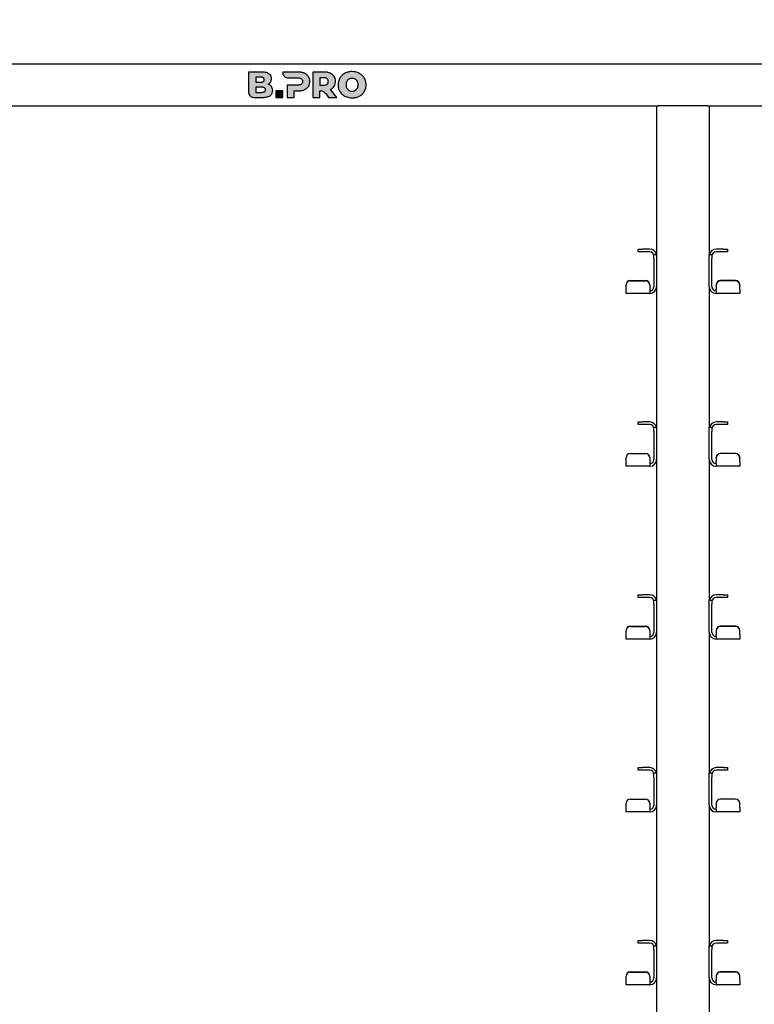
# Model space of a CAD drawing. Units: millimetres. Extents: x 0 to 210, y 0 to 297.
# Drawn here: x 75 to 93, y 236 to 259 of the extents above; entities that cross this region are included whole.
import ezdxf

# ---------------------------------------------------------------- set-up
doc = ezdxf.new("R2010")
doc.units = ezdxf.units.MM
doc.styles.add('SLDTEXTSTYLE0', font='TXT', dxfattribs={"width": 0.75})
doc.dimstyles.new('SLDDIMSTYLE3', dxfattribs={"dimtxt": 3.5, "dimasz": 3.302, "dimexe": 0, "dimexo": 0.0625, "dimgap": 0.875, "dimtad": 1, "dimdec": 0, "dimlfac": 20, "dimrnd": 1e-09, "dimzin": 12, "dimdsep": 46, "dimtxsty": 'SLDTEXTSTYLE0', "dimsah": 1, "dimcen": 0.09, "dimadec": 0, "dimazin": 3, "dimtfac": 1, "dimtdec": 0, "dimtofl": 0, "dimtmove": 0, "dimatfit": 3, "dimfxl": 0, "dimfrac": 2, "dimtolj": 1, "dimtzin": 12, "dimarcsym": 0})

# ---------------------------------------------------------------- blocks, each defined once
blk = doc.blocks.new('_D_4')
at = {"color": 7, "linetype": 'Continuous', "lineweight": 0}
for p, q in [((54.701, 259.041), (54.701, 267.059)), ((109.926, 259.041), (109.926, 267.059)), ((109.926, 266.059), (54.701, 266.059))]:
    blk.add_line(p, q, dxfattribs=at)
at = {"color": 7, "linetype": 'Continuous', "lineweight": 18}
for points in [[(54.701, 266.059), (58.003, 265.559), (58.003, 266.559)], [(109.926, 266.059), (106.624, 266.559), (106.624, 265.559)]]:
    blk.add_solid(points, dxfattribs=at)
at = {"color": 7, "linetype": 'Continuous', "lineweight": 18, "insert": (77.141, 270.571), "char_height": 3.5, "attachment_point": 1, "style": 'SLDTEXTSTYLE0'}
blk.add_mtext('1105', dxfattribs=at)

msp = doc.modelspace()

# ---------------------------------------------------------------- hatches: boundary and pattern name
at = {"linetype": 'Continuous'}
h = msp.add_hatch(color=7, dxfattribs=at)
edge = h.paths.add_edge_path(flags=0)
edge.add_spline(control_points=[(81.42684, 257.38188), (81.46495, 257.40796), (81.49027, 257.45284), (81.49027, 257.50542)], knot_values=[270.2, 270.2, 270.2, 270.2, 271.2, 271.2, 271.2, 271.2], weights=[1, 1, 1, 1], degree=3, periodic=0)
edge.add_spline(control_points=[(81.49027, 257.50542), (81.49027, 257.54144), (81.48055, 257.57215), (81.46113, 257.59757)], knot_values=[271.2, 271.2, 271.2, 271.2, 272.2, 272.2, 272.2, 272.2], weights=[1, 1, 1, 1], degree=3, periodic=0)
edge.add_spline(control_points=[(81.46113, 257.59757), (81.44169, 257.62299), (81.41485, 257.63989), (81.38056, 257.65188)], knot_values=[109.892, 109.892, 109.892, 109.892, 110.892, 110.892, 110.892, 110.892], weights=[1, 1, 1, 1], degree=3, periodic=0)
edge.add_spline(control_points=[(81.38056, 257.65188), (81.40628, 257.66502), (81.42613, 257.68471), (81.44013, 257.70729)], knot_values=[110.892, 110.892, 110.892, 110.892, 111.892, 111.892, 111.892, 111.892], weights=[1, 1, 1, 1], degree=3, periodic=0)
edge.add_spline(control_points=[(81.44013, 257.70729), (81.45412, 257.72986), (81.46113, 257.75542), (81.46113, 257.784)], knot_values=[111.892, 111.892, 111.892, 111.892, 112.892, 112.892, 112.892, 112.892], weights=[1, 1, 1, 1], degree=3, periodic=0)
edge.add_spline(control_points=[(81.46113, 257.784), (81.46113, 257.83201), (81.44112, 257.87198), (81.40112, 257.90027)], knot_values=[112.892, 112.892, 112.892, 112.892, 113.892, 113.892, 113.892, 113.892], weights=[1, 1, 1, 1], degree=3, periodic=0)
edge.add_spline(control_points=[(81.40112, 257.90027), (81.36112, 257.92856), (81.30284, 257.94085), (81.22627, 257.94085)], knot_values=[113.892, 113.892, 113.892, 113.892, 114.892, 114.892, 114.892, 114.892], weights=[1, 1, 1, 1], degree=3, periodic=0)
edge.add_line((81.22627, 257.94085), (80.9194, 257.94085))
edge.add_line((80.9194, 257.94085), (80.9194, 257.46021))
edge.add_spline(control_points=[(80.9194, 257.46021), (80.9194, 257.39759), (80.97157, 257.34085), (81.03875, 257.34085)], knot_values=[236.576, 236.576, 236.576, 236.576, 237.576, 237.576, 237.576, 237.576], weights=[1, 1, 1, 1], degree=3, periodic=0)
edge.add_line((81.03875, 257.34085), (81.24341, 257.34085))
edge.add_spline(control_points=[(81.24341, 257.34085), (81.32341, 257.34085), (81.38472, 257.35305), (81.42684, 257.38188)], knot_values=[269.2, 269.2, 269.2, 269.2, 270.2, 270.2, 270.2, 270.2], weights=[1, 1, 1, 1], degree=3, periodic=0)
edge = h.paths.add_edge_path(flags=0)
edge.add_spline(control_points=[(81.20398, 257.82131), (81.26112, 257.82131), (81.2897, 257.79914), (81.2897, 257.76086)], knot_values=[36.825, 36.825, 36.825, 36.825, 37.825, 37.825, 37.825, 37.825], weights=[1, 1, 1, 1], degree=3, periodic=0)
edge.add_spline(control_points=[(81.2897, 257.76086), (81.2897, 257.722), (81.26112, 257.69954), (81.20398, 257.69954)], knot_values=[37.825, 37.825, 37.825, 37.825, 38.825, 38.825, 38.825, 38.825], weights=[1, 1, 1, 1], degree=3, periodic=0)
edge.add_line((81.20398, 257.69954), (81.08742, 257.69954))
edge.add_line((81.08742, 257.69954), (81.08742, 257.82131))
edge.add_line((81.08742, 257.82131), (81.20398, 257.82131))
edge = h.paths.add_edge_path(flags=0)
edge.add_line((81.08725, 257.58257), (81.23288, 257.58257))
edge.add_spline(control_points=[(81.23288, 257.58257), (81.29002, 257.58257), (81.3186, 257.56039), (81.3186, 257.52211)], knot_values=[88.32, 88.32, 88.32, 88.32, 89.32, 89.32, 89.32, 89.32], weights=[1, 1, 1, 1], degree=3, periodic=0)
edge.add_spline(control_points=[(81.3186, 257.52211), (81.3186, 257.48325), (81.29002, 257.46081), (81.23288, 257.46081)], knot_values=[89.32, 89.32, 89.32, 89.32, 90.32, 90.32, 90.32, 90.32], weights=[1, 1, 1, 1], degree=3, periodic=0)
edge.add_line((81.23288, 257.46081), (81.08725, 257.46081))
edge.add_line((81.08725, 257.46081), (81.08725, 257.58257))
h = msp.add_hatch(color=7, dxfattribs=at)
edge = h.paths.add_edge_path(flags=0)
edge.add_spline(control_points=[(82.2452, 257.52473), (82.2852, 257.54273), (82.31605, 257.56828), (82.33778, 257.60143)], knot_values=[278.11001794, 278.11001794, 278.11001794, 278.11001794, 279.11001794, 279.11001794, 279.11001794, 279.11001794], weights=[1, 1, 1, 1], degree=3, periodic=0)
edge.add_spline(control_points=[(82.33778, 257.60143), (82.35948, 257.63457), (82.37035, 257.67372), (82.37035, 257.71887)], knot_values=[279.11001794, 279.11001794, 279.11001794, 279.11001794, 280.11001794, 280.11001794, 280.11001794, 280.11001794], weights=[1, 1, 1, 1], degree=3, periodic=0)
edge.add_spline(control_points=[(82.37035, 257.71887), (82.37035, 257.764), (82.35948, 257.80329), (82.33778, 257.83672)], knot_values=[280.11001794, 280.11001794, 280.11001794, 280.11001794, 281.11001794, 281.11001794, 281.11001794, 281.11001794], weights=[1, 1, 1, 1], degree=3, periodic=0)
edge.add_spline(control_points=[(82.33778, 257.83672), (82.31605, 257.87014), (82.2852, 257.89586), (82.2452, 257.91386)], knot_values=[20.157, 20.157, 20.157, 20.157, 21.157, 21.157, 21.157, 21.157], weights=[1, 1, 1, 1], degree=3, periodic=0)
edge.add_spline(control_points=[(82.2452, 257.91386), (82.2052, 257.93186), (82.15805, 257.94087), (82.10377, 257.94087)], knot_values=[21.157, 21.157, 21.157, 21.157, 22.157, 22.157, 22.157, 22.157], weights=[1, 1, 1, 1], degree=3, periodic=0)
edge.add_line((82.10377, 257.94087), (81.73016, 257.94086))
edge.add_line((81.73016, 257.94086), (81.73011, 257.92661))
edge.add_spline(control_points=[(81.73011, 257.92661), (81.73011, 257.86399), (81.78227, 257.80725), (81.84945, 257.80725)], knot_values=[82.08801454, 82.08801454, 82.08801454, 82.08801454, 83.08801454, 83.08801454, 83.08801454, 83.08801454], weights=[1, 1, 1, 1], degree=3, periodic=0)
edge.add_line((81.84945, 257.80725), (82.09349, 257.80715))
edge.add_spline(control_points=[(82.09349, 257.80715), (82.12834, 257.80715), (82.15462, 257.79943), (82.17236, 257.784)], knot_values=[120.79601794, 120.79601794, 120.79601794, 120.79601794, 121.79601794, 121.79601794, 121.79601794, 121.79601794], weights=[1, 1, 1, 1], degree=3, periodic=0)
edge.add_spline(control_points=[(82.17236, 257.784), (82.19006, 257.76858), (82.19891, 257.74685), (82.19891, 257.71887)], knot_values=[121.79601794, 121.79601794, 121.79601794, 121.79601794, 122.79601794, 122.79601794, 122.79601794, 122.79601794], weights=[1, 1, 1, 1], degree=3, periodic=0)
edge.add_spline(control_points=[(82.19891, 257.71887), (82.19891, 257.69086), (82.19006, 257.66928), (82.17236, 257.65415)], knot_values=[122.79601794, 122.79601794, 122.79601794, 122.79601794, 123.79601794, 123.79601794, 123.79601794, 123.79601794], weights=[1, 1, 1, 1], degree=3, periodic=0)
edge.add_spline(control_points=[(82.17236, 257.65415), (82.15462, 257.639), (82.12834, 257.63144), (82.09349, 257.63144)], knot_values=[123.79601794, 123.79601794, 123.79601794, 123.79601794, 124.79601794, 124.79601794, 124.79601794, 124.79601794], weights=[1, 1, 1, 1], degree=3, periodic=0)
edge.add_line((82.09349, 257.63144), (81.82948, 257.63144))
edge.add_line((81.82948, 257.63144), (81.82948, 257.34086))
edge.add_line((81.82948, 257.34086), (81.9992, 257.34086))
edge.add_line((81.9992, 257.34086), (81.9992, 257.49773))
edge.add_line((81.9992, 257.49773), (82.10377, 257.49773))
edge.add_spline(control_points=[(82.10377, 257.49773), (82.15805, 257.49773), (82.2052, 257.50672), (82.2452, 257.52473)], knot_values=[277.11001794, 277.11001794, 277.11001794, 277.11001794, 278.11001794, 278.11001794, 278.11001794, 278.11001794], weights=[1, 1, 1, 1], degree=3, periodic=0)
h = msp.add_hatch(color=7, dxfattribs=at)
edge = h.paths.add_edge_path(flags=0)
edge.add_spline(control_points=[(82.94881, 257.83673), (82.92708, 257.87015), (82.89624, 257.89587), (82.85625, 257.91387)], knot_values=[201.27509784, 201.27509784, 201.27509784, 201.27509784, 202.27509784, 202.27509784, 202.27509784, 202.27509784], weights=[1, 1, 1, 1], degree=3, periodic=0)
edge.add_spline(control_points=[(82.85625, 257.91387), (82.81624, 257.93187), (82.76909, 257.94087), (82.71482, 257.94087)], knot_values=[200.27509784, 200.27509784, 200.27509784, 200.27509784, 201.27509784, 201.27509784, 201.27509784, 201.27509784], weights=[1, 1, 1, 1], degree=3, periodic=0)
edge.add_line((82.71482, 257.94087), (82.44052, 257.94087))
edge.add_line((82.44052, 257.94087), (82.44052, 257.34087))
edge.add_line((82.44052, 257.34087), (82.61024, 257.34087))
edge.add_line((82.61024, 257.34087), (82.61024, 257.49846))
edge.add_spline(control_points=[(82.61024, 257.49846), (82.62971, 257.50089), (82.65929, 257.49499)], knot_values=[0.50026326, 0.50026326, 0.50026326, 0.50051921, 0.50051921, 0.50051921], weights=[1, 1, 1], degree=2, periodic=0)
edge.add_spline(control_points=[(82.65929, 257.49499), (82.71258, 257.48433), (82.74224, 257.43643), (82.76407, 257.40714)], knot_values=[285.7692552, 285.7692552, 285.7692552, 285.7692552, 286.7692552, 286.7692552, 286.7692552, 286.7692552], weights=[1, 1, 1, 1], degree=3, periodic=0)
edge.add_line((82.76407, 257.40714), (82.81167, 257.34087))
edge.add_line((82.81167, 257.34087), (83.01155, 257.34087))
edge.add_line((83.01155, 257.34087), (82.86396, 257.52943))
edge.add_spline(control_points=[(82.86396, 257.52943), (82.90168, 257.54771), (82.93068, 257.57301), (82.95097, 257.6053)], knot_values=[204.27509784, 204.27509784, 204.27509784, 204.27509784, 205.27509784, 205.27509784, 205.27509784, 205.27509784], weights=[1, 1, 1, 1], degree=3, periodic=0)
edge.add_spline(control_points=[(82.95097, 257.6053), (82.97123, 257.63758), (82.9814, 257.67544), (82.9814, 257.71887)], knot_values=[203.27509784, 203.27509784, 203.27509784, 203.27509784, 204.27509784, 204.27509784, 204.27509784, 204.27509784], weights=[1, 1, 1, 1], degree=3, periodic=0)
edge.add_spline(control_points=[(82.9814, 257.71887), (82.9814, 257.764), (82.97053, 257.80329), (82.94881, 257.83673)], knot_values=[202.27509784, 202.27509784, 202.27509784, 202.27509784, 203.27509784, 203.27509784, 203.27509784, 203.27509784], weights=[1, 1, 1, 1], degree=3, periodic=0)
edge = h.paths.add_edge_path(flags=0)
edge.add_spline(control_points=[(82.80996, 257.71887), (82.80996, 257.69087), (82.8011, 257.66928), (82.78338, 257.65415)], knot_values=[75.863, 75.863, 75.863, 75.863, 76.863, 76.863, 76.863, 76.863], weights=[1, 1, 1, 1], degree=3, periodic=0)
edge.add_spline(control_points=[(82.78338, 257.65415), (82.76567, 257.639), (82.73937, 257.63144), (82.70453, 257.63144)], knot_values=[74.863, 74.863, 74.863, 74.863, 75.863, 75.863, 75.863, 75.863], weights=[1, 1, 1, 1], degree=3, periodic=0)
edge.add_line((82.70453, 257.63144), (82.61024, 257.63144))
edge.add_line((82.61024, 257.63144), (82.61024, 257.80716))
edge.add_line((82.61024, 257.80716), (82.70453, 257.80716))
edge.add_spline(control_points=[(82.70453, 257.80716), (82.73937, 257.80716), (82.76567, 257.79944), (82.78338, 257.78401)], knot_values=[17.57, 17.57, 17.57, 17.57, 18.57, 18.57, 18.57, 18.57], weights=[1, 1, 1, 1], degree=3, periodic=0)
edge.add_spline(control_points=[(82.78338, 257.78401), (82.8011, 257.76858), (82.80996, 257.74686), (82.80996, 257.71887)], knot_values=[76.863, 76.863, 76.863, 76.863, 77.863, 77.863, 77.863, 77.863], weights=[1, 1, 1, 1], degree=3, periodic=0)
h = msp.add_hatch(color=7, dxfattribs=at)
edge = h.paths.add_edge_path(flags=0)
edge.add_spline(control_points=[(83.04064, 257.64086), (83.04064, 257.58143), (83.05507, 257.52799), (83.08393, 257.48057)], knot_values=[2, 2, 2, 2, 3, 3, 3, 3], weights=[1, 1, 1, 1], degree=3, periodic=0)
edge.add_spline(control_points=[(83.08393, 257.48057), (83.11277, 257.43314), (83.1525, 257.396), (83.20307, 257.36914)], knot_values=[1, 1, 1, 1, 2, 2, 2, 2], weights=[1, 1, 1, 1], degree=3, periodic=0)
edge.add_spline(control_points=[(83.20307, 257.36914), (83.25365, 257.34228), (83.31065, 257.32885), (83.37407, 257.32885)], knot_values=[12, 12, 12, 12, 13, 13, 13, 13], weights=[1, 1, 1, 1], degree=3, periodic=0)
edge.add_spline(control_points=[(83.37407, 257.32885), (83.43751, 257.32885), (83.49451, 257.34228), (83.54508, 257.36914)], knot_values=[11, 11, 11, 11, 12, 12, 12, 12], weights=[1, 1, 1, 1], degree=3, periodic=0)
edge.add_spline(control_points=[(83.54508, 257.36914), (83.59565, 257.396), (83.63536, 257.43314), (83.66423, 257.48057)], knot_values=[10, 10, 10, 10, 11, 11, 11, 11], weights=[1, 1, 1, 1], degree=3, periodic=0)
edge.add_spline(control_points=[(83.66423, 257.48057), (83.69307, 257.52799), (83.7075, 257.58143), (83.7075, 257.64086)], knot_values=[9, 9, 9, 9, 10, 10, 10, 10], weights=[1, 1, 1, 1], degree=3, periodic=0)
edge.add_spline(control_points=[(83.7075, 257.64086), (83.7075, 257.70028), (83.69307, 257.75371), (83.66423, 257.80115)], knot_values=[8, 8, 8, 8, 9, 9, 9, 9], weights=[1, 1, 1, 1], degree=3, periodic=0)
edge.add_spline(control_points=[(83.66423, 257.80115), (83.63536, 257.84858), (83.59565, 257.88571), (83.54508, 257.91258)], knot_values=[7, 7, 7, 7, 8, 8, 8, 8], weights=[1, 1, 1, 1], degree=3, periodic=0)
edge.add_spline(control_points=[(83.54508, 257.91258), (83.49451, 257.93944), (83.43751, 257.95286), (83.37407, 257.95286)], knot_values=[6, 6, 6, 6, 7, 7, 7, 7], weights=[1, 1, 1, 1], degree=3, periodic=0)
edge.add_spline(control_points=[(83.37407, 257.95286), (83.31065, 257.95286), (83.25365, 257.93944), (83.20307, 257.91258)], knot_values=[5, 5, 5, 5, 6, 6, 6, 6], weights=[1, 1, 1, 1], degree=3, periodic=0)
edge.add_spline(control_points=[(83.20307, 257.91258), (83.1525, 257.88571), (83.11277, 257.84858), (83.08393, 257.80115)], knot_values=[4, 4, 4, 4, 5, 5, 5, 5], weights=[1, 1, 1, 1], degree=3, periodic=0)
edge.add_spline(control_points=[(83.08393, 257.80115), (83.04064, 257.72999), (83.04064, 257.64086)], knot_values=[0.49986887, 0.49986887, 0.49986887, 0.50035302, 0.50035302, 0.50035302], weights=[1, 1, 1], degree=2, periodic=0)
edge = h.paths.add_edge_path(flags=0)
edge.add_spline(control_points=[(83.49885, 257.72036), (83.51152, 257.69729), (83.51786, 257.67078), (83.51786, 257.64086)], knot_values=[3, 3, 3, 3, 4, 4, 4, 4], weights=[1, 1, 1, 1], degree=3, periodic=0)
edge.add_spline(control_points=[(83.51786, 257.64086), (83.51786, 257.61093), (83.51152, 257.58444), (83.49885, 257.56135)], knot_values=[2, 2, 2, 2, 3, 3, 3, 3], weights=[1, 1, 1, 1], degree=3, periodic=0)
edge.add_spline(control_points=[(83.49885, 257.56135), (83.48616, 257.53827), (83.46892, 257.52041), (83.44711, 257.50773)], knot_values=[1, 1, 1, 1, 2, 2, 2, 2], weights=[1, 1, 1, 1], degree=3, periodic=0)
edge.add_spline(control_points=[(83.44711, 257.50773), (83.4253, 257.49506), (83.40095, 257.4887), (83.37407, 257.4887)], knot_values=[12, 12, 12, 12, 13, 13, 13, 13], weights=[1, 1, 1, 1], degree=3, periodic=0)
edge.add_spline(control_points=[(83.37407, 257.4887), (83.34719, 257.4887), (83.32283, 257.49506), (83.30104, 257.50773)], knot_values=[11, 11, 11, 11, 12, 12, 12, 12], weights=[1, 1, 1, 1], degree=3, periodic=0)
edge.add_spline(control_points=[(83.30104, 257.50773), (83.27921, 257.52041), (83.26198, 257.53827), (83.2493, 257.56135)], knot_values=[10, 10, 10, 10, 11, 11, 11, 11], weights=[1, 1, 1, 1], degree=3, periodic=0)
edge.add_spline(control_points=[(83.2493, 257.56135), (83.23662, 257.58444), (83.23029, 257.61093), (83.23029, 257.64086)], knot_values=[9, 9, 9, 9, 10, 10, 10, 10], weights=[1, 1, 1, 1], degree=3, periodic=0)
edge.add_spline(control_points=[(83.23029, 257.64086), (83.23029, 257.67078), (83.23662, 257.69729), (83.2493, 257.72036)], knot_values=[8, 8, 8, 8, 9, 9, 9, 9], weights=[1, 1, 1, 1], degree=3, periodic=0)
edge.add_spline(control_points=[(83.2493, 257.72036), (83.26198, 257.74344), (83.27921, 257.76132), (83.30104, 257.774)], knot_values=[7, 7, 7, 7, 8, 8, 8, 8], weights=[1, 1, 1, 1], degree=3, periodic=0)
edge.add_spline(control_points=[(83.30104, 257.774), (83.32283, 257.78667), (83.34719, 257.79302), (83.37407, 257.79302)], knot_values=[6, 6, 6, 6, 7, 7, 7, 7], weights=[1, 1, 1, 1], degree=3, periodic=0)
edge.add_spline(control_points=[(83.37407, 257.79302), (83.40095, 257.79302), (83.4253, 257.78667), (83.44711, 257.774)], knot_values=[5, 5, 5, 5, 6, 6, 6, 6], weights=[1, 1, 1, 1], degree=3, periodic=0)
edge.add_spline(control_points=[(83.44711, 257.774), (83.46892, 257.76132), (83.48616, 257.74344), (83.49885, 257.72036)], knot_values=[4, 4, 4, 4, 5, 5, 5, 5], weights=[1, 1, 1, 1], degree=3, periodic=0)
msp.add_hatch(color=7, dxfattribs=at).paths.add_polyline_path([(81.56227, 257.34086), (81.732, 257.34086), (81.732, 257.49772), (81.56227, 257.49772)], flags=0)

# ---------------------------------------------------------------- linework, layer by layer
at = {"color": 7, "linetype": 'Continuous', "lineweight": 25}
for p, q in [((54.95095, 258.14086), (109.67595, 258.14086)), ((80.9194, 257.94085), (80.9194, 257.46021)), ((81.22627, 257.94085), (80.9194, 257.94085)), ((81.73016, 257.94086), (81.73011, 257.92661)), ((82.10377, 257.94087), (81.73016, 257.94086)), ((82.44052, 257.94087), (82.44052, 257.34087)), ((82.71482, 257.94087), (82.44052, 257.94087)), ((81.20398, 257.82131), (81.08742, 257.82131)), ((81.08742, 257.82131), (81.08742, 257.69954)), ((81.08742, 257.69954), (81.20398, 257.69954)), ((81.84945, 257.80725), (82.09349, 257.80715)), ((82.70453, 257.80716), (82.61024, 257.80716)), ((82.61024, 257.80716), (82.61024, 257.63144)), ((81.23288, 257.58257), (81.08725, 257.58257)), ((81.08725, 257.58257), (81.08725, 257.46081)), ((81.08725, 257.46081), (81.23288, 257.46081)), ((81.732, 257.49772), (81.56227, 257.49772)), ((81.56227, 257.49772), (81.56227, 257.34086)), ((81.732, 257.34086), (81.732, 257.49772)), ((81.82948, 257.63144), (81.82948, 257.34086)), ((82.09349, 257.63144), (81.82948, 257.63144)), ((81.9992, 257.49773), (82.10377, 257.49773)), ((81.9992, 257.34086), (81.9992, 257.49773)), ((82.61024, 257.63144), (82.70453, 257.63144)), ((82.61024, 257.34087), (82.61024, 257.49846)), ((83.01155, 257.34087), (82.86396, 257.52943)), ((81.03875, 257.34085), (81.24341, 257.34085)), ((81.56227, 257.34086), (81.732, 257.34086)), ((81.82948, 257.34086), (81.9992, 257.34086)), ((82.44052, 257.34087), (82.61024, 257.34087)), ((82.76407, 257.40714), (82.81167, 257.34087)), ((82.81167, 257.34087), (83.01155, 257.34087)), ((73.98776, 257.14086), (90.63915, 257.14086)), ((90.60095, 257.14086), (90.60095, 253.61043)), ((90.75095, 257.14086), (90.63915, 257.14086)), ((91.70095, 257.14086), (90.75095, 257.14086)), ((91.81276, 257.14086), (91.70095, 257.14086)), ((91.81276, 257.14086), (108.46415, 257.14086)), ((91.85095, 257.14086), (91.85095, 253.61043)), ((90.16595, 253.67836), (90.16595, 253.74086)), ((90.16595, 253.74086), (90.26595, 253.74086)), ((90.26595, 253.67836), (90.16595, 253.67836)), ((90.43845, 253.74086), (90.26595, 253.74086)), ((90.43845, 253.67836), (90.26595, 253.67836)), ((92.18595, 253.74086), (92.01345, 253.74086)), ((92.18595, 253.67836), (92.01345, 253.67836)), ((92.18595, 253.74086), (92.28595, 253.74086)), ((92.28595, 253.67836), (92.18595, 253.67836)), ((92.28595, 253.74086), (92.28595, 253.67836)), ((90.53845, 253.61586), (90.60095, 253.61586)), ((90.53845, 253.51586), (90.53845, 253.61586)), ((90.53845, 253.51586), (90.53845, 252.85336)), ((90.60095, 253.61043), (90.60095, 253.51586)), ((90.60095, 253.51586), (90.60095, 252.85336)), ((91.85095, 253.61586), (91.91345, 253.61586)), ((91.85095, 253.51586), (91.85095, 253.61043)), ((91.85095, 252.85336), (91.85095, 253.51586)), ((91.91345, 253.61586), (91.91345, 253.51586)), ((91.91345, 252.85336), (91.91345, 253.51586)), ((89.97595, 252.99516), (90.33845, 252.99516)), ((89.97595, 252.98972), (90.33845, 252.98972)), ((92.47595, 252.99516), (92.11345, 252.99516)), ((92.47595, 252.98972), (92.11345, 252.98972)), ((89.87595, 252.8901), (89.87595, 252.89554)), ((89.87595, 252.79355), (89.87595, 252.8901)), ((89.87595, 252.69086), (89.87595, 252.79355)), ((90.43845, 252.89554), (90.43845, 252.8901)), ((90.43845, 252.8901), (90.43845, 252.79355)), ((90.43845, 252.79355), (90.43845, 252.75336)), ((90.43845, 252.75336), (90.43845, 252.69086)), ((90.60095, 252.85336), (90.60095, 249.51043)), ((91.85095, 252.85336), (91.85095, 249.51043)), ((92.01345, 252.8901), (92.01345, 252.89554)), ((92.01345, 252.8901), (92.01345, 252.79355)), ((92.01345, 252.75336), (92.01345, 252.79355)), ((92.01345, 252.75336), (92.01345, 252.69086)), ((92.57595, 252.89554), (92.57595, 252.8901)), ((92.57595, 252.79355), (92.57595, 252.8901)), ((92.57595, 252.79355), (92.57595, 252.69086)), ((90.43845, 252.69086), (89.87595, 252.69086)), ((92.57595, 252.69086), (92.01345, 252.69086)), ((90.16595, 249.57836), (90.16595, 249.64086)), ((90.16595, 249.64086), (90.26595, 249.64086)), ((90.26595, 249.57836), (90.16595, 249.57836)), ((90.43845, 249.64086), (90.26595, 249.64086)), ((90.43845, 249.57836), (90.26595, 249.57836)), ((90.53845, 249.51586), (90.60095, 249.51586)), ((90.53845, 249.41586), (90.53845, 249.51586)), ((90.60095, 249.51043), (90.60095, 249.41586)), ((91.85095, 249.51586), (91.91345, 249.51586)), ((91.85095, 249.41586), (91.85095, 249.51043)), ((91.91345, 249.51586), (91.91345, 249.41586)), ((92.18595, 249.64086), (92.01345, 249.64086)), ((92.18595, 249.57836), (92.01345, 249.57836)), ((92.18595, 249.64086), (92.28595, 249.64086)), ((92.28595, 249.57836), (92.18595, 249.57836)), ((92.28595, 249.64086), (92.28595, 249.57836)), ((90.53845, 249.41586), (90.53845, 248.75336)), ((90.60095, 249.41586), (90.60095, 248.75336)), ((91.85095, 248.75336), (91.85095, 249.41586)), ((91.91345, 248.75336), (91.91345, 249.41586)), ((89.87595, 248.7901), (89.87595, 248.79554)), ((89.87595, 248.69355), (89.87595, 248.7901)), ((89.97595, 248.89516), (90.33845, 248.89516)), ((89.97595, 248.88972), (90.33845, 248.88972)), ((90.43845, 248.79554), (90.43845, 248.7901)), ((90.43845, 248.7901), (90.43845, 248.69355)), ((92.01345, 248.7901), (92.01345, 248.79554)), ((92.01345, 248.7901), (92.01345, 248.69355)), ((92.47595, 248.89516), (92.11345, 248.89516)), ((92.47595, 248.88972), (92.11345, 248.88972)), ((92.57595, 248.79554), (92.57595, 248.7901)), ((92.57595, 248.69355), (92.57595, 248.7901)), ((89.87595, 248.59086), (89.87595, 248.69355)), ((90.43845, 248.59086), (89.87595, 248.59086)), ((90.43845, 248.69355), (90.43845, 248.65336)), ((90.43845, 248.65336), (90.43845, 248.59086)), ((90.60095, 248.75336), (90.60095, 245.41043)), ((91.85095, 248.75336), (91.85095, 245.41043)), ((92.01345, 248.65336), (92.01345, 248.69355)), ((92.01345, 248.65336), (92.01345, 248.59086)), ((92.57595, 248.59086), (92.01345, 248.59086)), ((92.57595, 248.69355), (92.57595, 248.59086)), ((90.16595, 245.47836), (90.16595, 245.54086)), ((90.16595, 245.54086), (90.26595, 245.54086)), ((90.43845, 245.54086), (90.26595, 245.54086)), ((92.18595, 245.54086), (92.01345, 245.54086)), ((92.18595, 245.54086), (92.28595, 245.54086)), ((92.28595, 245.54086), (92.28595, 245.47836)), ((90.26595, 245.47836), (90.16595, 245.47836)), ((90.43845, 245.47836), (90.26595, 245.47836)), ((90.53845, 245.41586), (90.60095, 245.41586)), ((90.53845, 245.31586), (90.53845, 245.41586)), ((90.53845, 245.31586), (90.53845, 244.65336)), ((90.60095, 245.41043), (90.60095, 245.31586)), ((90.60095, 245.31586), (90.60095, 244.65336)), ((91.85095, 245.41586), (91.91345, 245.41586)), ((91.85095, 245.31586), (91.85095, 245.41043)), ((91.85095, 244.65336), (91.85095, 245.31586)), ((91.91345, 245.41586), (91.91345, 245.31586)), ((91.91345, 244.65336), (91.91345, 245.31586)), ((92.18595, 245.47836), (92.01345, 245.47836)), ((92.28595, 245.47836), (92.18595, 245.47836)), ((89.97595, 244.79516), (90.33845, 244.79516)), ((92.47595, 244.79516), (92.11345, 244.79516)), ((89.87595, 244.6901), (89.87595, 244.69554)), ((89.87595, 244.59355), (89.87595, 244.6901)), ((89.87595, 244.49086), (89.87595, 244.59355)), ((89.97595, 244.78972), (90.33845, 244.78972)), ((90.43845, 244.69554), (90.43845, 244.6901)), ((90.43845, 244.6901), (90.43845, 244.59355)), ((90.43845, 244.59355), (90.43845, 244.55336)), ((90.60095, 244.65336), (90.60095, 241.31043)), ((91.85095, 244.65336), (91.85095, 241.31043)), ((92.01345, 244.6901), (92.01345, 244.69554)), ((92.01345, 244.6901), (92.01345, 244.59355)), ((92.01345, 244.55336), (92.01345, 244.59355)), ((92.47595, 244.78972), (92.11345, 244.78972)), ((92.57595, 244.69554), (92.57595, 244.6901)), ((92.57595, 244.59355), (92.57595, 244.6901)), ((92.57595, 244.59355), (92.57595, 244.49086)), ((90.43845, 244.49086), (89.87595, 244.49086)), ((90.43845, 244.55336), (90.43845, 244.49086)), ((92.01345, 244.55336), (92.01345, 244.49086)), ((92.57595, 244.49086), (92.01345, 244.49086)), ((90.16595, 241.37836), (90.16595, 241.44086)), ((90.16595, 241.44086), (90.26595, 241.44086)), ((90.26595, 241.37836), (90.16595, 241.37836)), ((90.43845, 241.44086), (90.26595, 241.44086)), ((90.43845, 241.37836), (90.26595, 241.37836)), ((90.53845, 241.31586), (90.60095, 241.31586)), ((90.53845, 241.21586), (90.53845, 241.31586)), ((90.60095, 241.31043), (90.60095, 241.21586)), ((91.85095, 241.31586), (91.91345, 241.31586)), ((91.85095, 241.21586), (91.85095, 241.31043)), ((91.91345, 241.31586), (91.91345, 241.21586)), ((92.18595, 241.44086), (92.01345, 241.44086)), ((92.18595, 241.37836), (92.01345, 241.37836)), ((92.18595, 241.44086), (92.28595, 241.44086)), ((92.28595, 241.37836), (92.18595, 241.37836)), ((92.28595, 241.44086), (92.28595, 241.37836)), ((90.53845, 241.21586), (90.53845, 240.55336)), ((90.60095, 241.21586), (90.60095, 240.55336)), ((91.85095, 240.55336), (91.85095, 241.21586)), ((91.91345, 240.55336), (91.91345, 241.21586)), ((89.87595, 240.5901), (89.87595, 240.59554)), ((89.87595, 240.49355), (89.87595, 240.5901)), ((89.97595, 240.69516), (90.33845, 240.69516)), ((89.97595, 240.68972), (90.33845, 240.68972)), ((90.43845, 240.59554), (90.43845, 240.5901)), ((90.43845, 240.5901), (90.43845, 240.49355)), ((92.01345, 240.5901), (92.01345, 240.59554)), ((92.01345, 240.5901), (92.01345, 240.49355)), ((92.47595, 240.69516), (92.11345, 240.69516)), ((92.47595, 240.68972), (92.11345, 240.68972)), ((92.57595, 240.59554), (92.57595, 240.5901)), ((92.57595, 240.49355), (92.57595, 240.5901)), ((89.87595, 240.39086), (89.87595, 240.49355)), ((90.43845, 240.39086), (89.87595, 240.39086)), ((90.43845, 240.49355), (90.43845, 240.45336)), ((90.43845, 240.45336), (90.43845, 240.39086)), ((90.60095, 240.55336), (90.60095, 237.21043)), ((91.85095, 240.55336), (91.85095, 237.21043)), ((92.01345, 240.45336), (92.01345, 240.49355)), ((92.01345, 240.45336), (92.01345, 240.39086)), ((92.57595, 240.39086), (92.01345, 240.39086)), ((92.57595, 240.49355), (92.57595, 240.39086)), ((90.16595, 237.27836), (90.16595, 237.34086)), ((90.16595, 237.34086), (90.26595, 237.34086)), ((90.43845, 237.34086), (90.26595, 237.34086)), ((92.18595, 237.34086), (92.01345, 237.34086)), ((92.18595, 237.34086), (92.28595, 237.34086)), ((92.28595, 237.34086), (92.28595, 237.27836)), ((90.26595, 237.27836), (90.16595, 237.27836)), ((90.43845, 237.27836), (90.26595, 237.27836)), ((90.53845, 237.21586), (90.60095, 237.21586)), ((90.53845, 237.11586), (90.53845, 237.21586)), ((90.53845, 237.11586), (90.53845, 236.45336)), ((90.60095, 237.21043), (90.60095, 237.11586)), ((90.60095, 237.11586), (90.60095, 236.45336)), ((91.85095, 237.21586), (91.91345, 237.21586)), ((91.85095, 237.11586), (91.85095, 237.21043)), ((91.85095, 236.45336), (91.85095, 237.11586)), ((91.91345, 237.21586), (91.91345, 237.11586)), ((91.91345, 236.45336), (91.91345, 237.11586)), ((92.18595, 237.27836), (92.01345, 237.27836)), ((92.28595, 237.27836), (92.18595, 237.27836)), ((89.87595, 236.4901), (89.87595, 236.49554)), ((89.87595, 236.39355), (89.87595, 236.4901)), ((89.87595, 236.29086), (89.87595, 236.39355)), ((89.97595, 236.59516), (90.33845, 236.59516)), ((89.97595, 236.58972), (90.33845, 236.58972)), ((90.43845, 236.49554), (90.43845, 236.4901)), ((90.43845, 236.4901), (90.43845, 236.39355)), ((90.43845, 236.39355), (90.43845, 236.35336)), ((90.60095, 236.45336), (90.60095, 233.11043)), ((91.85095, 236.45336), (91.85095, 233.11043)), ((92.01345, 236.4901), (92.01345, 236.49554)), ((92.01345, 236.4901), (92.01345, 236.39355)), ((92.01345, 236.35336), (92.01345, 236.39355)), ((92.47595, 236.59516), (92.11345, 236.59516)), ((92.47595, 236.58972), (92.11345, 236.58972)), ((92.57595, 236.49554), (92.57595, 236.4901)), ((92.57595, 236.39355), (92.57595, 236.4901)), ((92.57595, 236.39355), (92.57595, 236.29086)), ((90.43845, 236.29086), (89.87595, 236.29086)), ((90.43845, 236.35336), (90.43845, 236.29086)), ((92.01345, 236.35336), (92.01345, 236.29086)), ((92.57595, 236.29086), (92.01345, 236.29086))]:
    msp.add_line(p, q, dxfattribs=at)
for centre, radius, start, end in [((90.43845, 253.57836), 0.1625, 13.342364, 90), ((90.43845, 253.57836), 0.1, 0, 90), ((92.01345, 253.57836), 0.1625, 90, 166.657636), ((92.01345, 253.57836), 0.1, 90, 180), ((89.97576, 252.89535), 0.09981, 89.890987, 179.89057), ((89.97576, 252.88991), 0.09981, 89.890987, 179.89057), ((90.33864, 252.89535), 0.09981, 0.10943, 90.109013), ((90.33864, 252.88991), 0.09981, 0.10943, 90.109013), ((92.11326, 252.89535), 0.09981, 89.890987, 179.89057), ((92.11326, 252.88991), 0.09981, 89.890987, 179.89057), ((92.47614, 252.89535), 0.09981, 0.10943, 90.109013), ((92.47614, 252.88991), 0.09981, 0.10943, 90.109013), ((90.43845, 252.85336), 0.1625, 270, 360), ((90.43845, 252.85336), 0.1, 270, 0), ((92.01345, 252.85336), 0.1625, 180, 270), ((92.01345, 252.85336), 0.1, 180, 270), ((90.43845, 249.47836), 0.1625, 13.342364, 90), ((90.43845, 249.47836), 0.1, 0, 90), ((92.01345, 249.47836), 0.1625, 90, 166.657636), ((92.01345, 249.47836), 0.1, 90, 180), ((89.97576, 248.79535), 0.09981, 89.890987, 179.89057), ((89.97576, 248.78991), 0.09981, 89.890987, 179.89057), ((90.33864, 248.79535), 0.09981, 0.10943, 90.109013), ((90.33864, 248.78991), 0.09981, 0.10943, 90.109013), ((92.11326, 248.79535), 0.09981, 89.890987, 179.89057), ((92.11326, 248.78991), 0.09981, 89.890987, 179.89057), ((92.47614, 248.79535), 0.09981, 0.10943, 90.109013), ((92.47614, 248.78991), 0.09981, 0.10943, 90.109013), ((90.43845, 248.75336), 0.1625, 270, 360), ((90.43845, 248.75336), 0.1, 270, 0), ((92.01345, 248.75336), 0.1625, 180, 270), ((92.01345, 248.75336), 0.1, 180, 270), ((90.43845, 245.37836), 0.1625, 13.342364, 90), ((92.01345, 245.37836), 0.1625, 90, 166.657636), ((90.43845, 245.37836), 0.1, 0, 90), ((92.01345, 245.37836), 0.1, 90, 180), ((89.97576, 244.69535), 0.09981, 89.890987, 179.89057), ((90.33864, 244.69535), 0.09981, 0.10943, 90.109013), ((92.11326, 244.69535), 0.09981, 89.890987, 179.89057), ((92.47614, 244.69535), 0.09981, 0.10943, 90.109013), ((89.97576, 244.68991), 0.09981, 89.890987, 179.89057), ((90.33864, 244.68991), 0.09981, 0.10943, 90.109013), ((90.43845, 244.65336), 0.1625, 270, 360), ((90.43845, 244.65336), 0.1, 270, 0), ((92.01345, 244.65336), 0.1625, 180, 270), ((92.01345, 244.65336), 0.1, 180, 270), ((92.11326, 244.68991), 0.09981, 89.890987, 179.89057), ((92.47614, 244.68991), 0.09981, 0.10943, 90.109013), ((90.43845, 241.27836), 0.1625, 13.342364, 90), ((90.43845, 241.27836), 0.1, 0, 90), ((92.01345, 241.27836), 0.1625, 90, 166.657636), ((92.01345, 241.27836), 0.1, 90, 180), ((89.97576, 240.59535), 0.09981, 89.890987, 179.89057), ((89.97576, 240.58991), 0.09981, 89.890987, 179.89057), ((90.33864, 240.59535), 0.09981, 0.10943, 90.109013), ((90.33864, 240.58991), 0.09981, 0.10943, 90.109013), ((92.11326, 240.59535), 0.09981, 89.890987, 179.89057), ((92.11326, 240.58991), 0.09981, 89.890987, 179.89057), ((92.47614, 240.59535), 0.09981, 0.10943, 90.109013), ((92.47614, 240.58991), 0.09981, 0.10943, 90.109013), ((90.43845, 240.55336), 0.1, 270, 0), ((90.43845, 240.55336), 0.1625, 270, 360), ((92.01345, 240.55336), 0.1625, 180, 270), ((92.01345, 240.55336), 0.1, 180, 270), ((90.43845, 237.17836), 0.1625, 13.342364, 90), ((92.01345, 237.17836), 0.1625, 90, 166.657636), ((90.43845, 237.17836), 0.1, 0, 90), ((92.01345, 237.17836), 0.1, 90, 180), ((89.97576, 236.49535), 0.09981, 89.890987, 179.89057), ((89.97576, 236.48991), 0.09981, 89.890987, 179.89057), ((90.33864, 236.49535), 0.09981, 0.10943, 90.109013), ((90.33864, 236.48991), 0.09981, 0.10943, 90.109013), ((90.43845, 236.45336), 0.1625, 270, 360), ((90.43845, 236.45336), 0.1, 270, 0), ((92.01345, 236.45336), 0.1625, 180, 270), ((92.01345, 236.45336), 0.1, 180, 270), ((92.11326, 236.49535), 0.09981, 89.890987, 179.89057), ((92.11326, 236.48991), 0.09981, 89.890987, 179.89057), ((92.47614, 236.49535), 0.09981, 0.10943, 90.109013), ((92.47614, 236.48991), 0.09981, 0.10943, 90.109013)]:
    msp.add_arc(centre, radius, start, end, dxfattribs=at)
for points, knots in [([(81.40112, 257.90027), (81.38874, 257.90755), (81.36244, 257.92302), (81.30295, 257.93811), (81.25655, 257.93977), (81.22627, 257.94085)], [0, 0, 0, 0, 0.23574526, 0.50118521, 1, 1, 1, 1]), ([(81.46113, 257.784), (81.46027, 257.7969), (81.45857, 257.8221), (81.44107, 257.86514), (81.4164, 257.88683), (81.40112, 257.90027)], [0, 0, 0, 0, 0.28480482, 0.55678233, 1, 1, 1, 1]), ([(81.73011, 257.92661), (81.73244, 257.90934), (81.7371, 257.87489), (81.76838, 257.83616), (81.80723, 257.81173), (81.83519, 257.80877), (81.84945, 257.80725)], [0, 0, 0, 0, 0.27654351, 0.55189688, 0.77146899, 1, 1, 1, 1]), ([(82.2452, 257.91386), (82.22082, 257.92253), (82.17501, 257.9388), (82.12647, 257.94021), (82.10377, 257.94087)], [0, 0, 0, 0, 0.53229671, 1, 1, 1, 1]), ([(82.33778, 257.83672), (82.32385, 257.85438), (82.29834, 257.8867), (82.26179, 257.90539), (82.2452, 257.91386)], [0, 0, 0, 0, 0.54624753, 1, 1, 1, 1]), ([(82.85625, 257.91387), (82.83186, 257.92253), (82.78606, 257.9388), (82.73752, 257.94021), (82.71482, 257.94087)], [0, 0, 0, 0, 0.532358703, 1, 1, 1, 1]), ([(82.94881, 257.83673), (82.93488, 257.85439), (82.90939, 257.88671), (82.87283, 257.90539), (82.85625, 257.91387)], [0, 0, 0, 0, 0.546289916, 1, 1, 1, 1]), ([(83.20307, 257.91258), (83.1765, 257.89601), (83.12932, 257.86659), (83.09774, 257.82105), (83.08393, 257.80115)], [0, 0, 0, 0, 0.56296906, 1, 1, 1, 1]), ([(83.37407, 257.95286), (83.33998, 257.95098), (83.28039, 257.94768), (83.22624, 257.92309), (83.20307, 257.91258)], [0, 0, 0, 0, 0.572225522, 1, 1, 1, 1]), ([(83.54508, 257.91258), (83.51522, 257.92551), (83.46051, 257.9492), (83.40106, 257.95172), (83.37407, 257.95286)], [0, 0, 0, 0, 0.54591658, 1, 1, 1, 1]), ([(83.66423, 257.80115), (83.6462, 257.82618), (83.61371, 257.87129), (83.56622, 257.89986), (83.54508, 257.91258)], [0, 0, 0, 0, 0.554903021, 1, 1, 1, 1]), ([(81.2897, 257.76086), (81.2892, 257.76755), (81.28825, 257.78044), (81.27847, 257.79776), (81.26125, 257.81137), (81.23548, 257.82002), (81.21524, 257.82085), (81.20398, 257.82131)], [0, 0, 0, 0, 0.16852691, 0.32434248, 0.48771706, 0.71504828, 1, 1, 1, 1]), ([(81.20398, 257.69954), (81.21369, 257.6999), (81.23143, 257.70055), (81.2553, 257.70716), (81.27441, 257.71883), (81.28772, 257.73757), (81.28902, 257.75291), (81.2897, 257.76086)], [0, 0, 0, 0, 0.24474528, 0.4466901, 0.61740262, 0.80179222, 1, 1, 1, 1]), ([(81.38056, 257.65188), (81.39396, 257.66021), (81.41751, 257.67486), (81.43332, 257.69752), (81.44013, 257.70729)], [0, 0, 0, 0, 0.56895311, 1, 1, 1, 1]), ([(81.46113, 257.59757), (81.44869, 257.61051), (81.42567, 257.63446), (81.39476, 257.6464), (81.38056, 257.65188)], [0, 0, 0, 0, 0.54053066, 1, 1, 1, 1]), ([(81.44013, 257.70729), (81.44687, 257.72058), (81.45914, 257.74479), (81.46051, 257.77182), (81.46113, 257.784)], [0, 0, 0, 0, 0.54923634, 1, 1, 1, 1]), ([(82.09349, 257.80715), (82.11093, 257.80653), (82.13949, 257.80551), (82.16315, 257.79003), (82.17236, 257.784)], [0, 0, 0, 0, 0.61066055, 1, 1, 1, 1]), ([(82.17236, 257.65415), (82.16688, 257.65021), (82.15536, 257.64194), (82.12848, 257.63313), (82.10728, 257.6321), (82.09349, 257.63144)], [0, 0, 0, 0, 0.24090722, 0.50641034, 1, 1, 1, 1]), ([(82.17236, 257.784), (82.1769, 257.77941), (82.18601, 257.77019), (82.19677, 257.748), (82.19808, 257.73018), (82.19891, 257.71887)], [0, 0, 0, 0, 0.26638469, 0.53457875, 1, 1, 1, 1]), ([(82.19891, 257.71887), (82.19854, 257.7115), (82.19783, 257.69748), (82.19062, 257.67402), (82.1792, 257.66159), (82.17236, 257.65415)], [0, 0, 0, 0, 0.307059266, 0.584621619, 1, 1, 1, 1]), ([(82.37035, 257.71887), (82.36887, 257.74289), (82.36628, 257.78466), (82.34628, 257.82119), (82.33778, 257.83672)], [0, 0, 0, 0, 0.57499301, 1, 1, 1, 1]), ([(82.33778, 257.60143), (82.34823, 257.62142), (82.36753, 257.65834), (82.36947, 257.69984), (82.37035, 257.71887)], [0, 0, 0, 0, 0.54158155, 1, 1, 1, 1]), ([(82.78338, 257.78401), (82.77792, 257.78802), (82.76644, 257.79642), (82.73955, 257.80544), (82.71832, 257.80648), (82.70453, 257.80716)], [0, 0, 0, 0, 0.24169191, 0.50725292, 1, 1, 1, 1]), ([(82.70453, 257.63144), (82.72195, 257.63203), (82.75043, 257.633), (82.77417, 257.64824), (82.78338, 257.65415)], [0, 0, 0, 0, 0.61167422, 1, 1, 1, 1]), ([(82.80996, 257.71887), (82.80959, 257.72624), (82.80888, 257.74031), (82.80164, 257.76388), (82.79023, 257.77646), (82.78338, 257.78401)], [0, 0, 0, 0, 0.30580784, 0.58326933, 1, 1, 1, 1]), ([(82.78338, 257.65415), (82.78793, 257.65867), (82.79706, 257.66775), (82.80784, 257.68982), (82.80914, 257.70758), (82.80996, 257.71887)], [0, 0, 0, 0, 0.265549325, 0.533331301, 1, 1, 1, 1]), ([(82.9814, 257.71887), (82.97991, 257.74289), (82.97732, 257.78466), (82.95731, 257.8212), (82.94881, 257.83673)], [0, 0, 0, 0, 0.57495778, 1, 1, 1, 1]), ([(82.95097, 257.6053), (82.96073, 257.62472), (82.97875, 257.66057), (82.98056, 257.70055), (82.9814, 257.71887)], [0, 0, 0, 0, 0.5417826, 1, 1, 1, 1]), ([(83.08393, 257.80115), (83.07004, 257.77328), (83.04477, 257.72262), (83.04192, 257.66623), (83.04064, 257.64086)], [0, 0, 0, 0, 0.55003484, 1, 1, 1, 1]), ([(83.2493, 257.72036), (83.2432, 257.70659), (83.23195, 257.68121), (83.23081, 257.65352), (83.23029, 257.64086)], [0, 0, 0, 0, 0.542544549, 1, 1, 1, 1]), ([(83.30104, 257.774), (83.28949, 257.76599), (83.26861, 257.75152), (83.25526, 257.72998), (83.2493, 257.72036)], [0, 0, 0, 0, 0.55337024, 1, 1, 1, 1]), ([(83.37407, 257.79302), (83.35952, 257.79208), (83.33386, 257.79043), (83.31096, 257.77896), (83.30104, 257.774)], [0, 0, 0, 0, 0.56731252, 1, 1, 1, 1]), ([(83.44711, 257.774), (83.43434, 257.78011), (83.41116, 257.79119), (83.38557, 257.79245), (83.37407, 257.79302)], [0, 0, 0, 0, 0.55068641, 1, 1, 1, 1]), ([(83.49885, 257.72036), (83.49109, 257.73244), (83.47735, 257.75383), (83.45628, 257.76788), (83.44711, 257.774)], [0, 0, 0, 0, 0.56445088, 1, 1, 1, 1]), ([(83.51786, 257.64086), (83.517, 257.65684), (83.5155, 257.6846), (83.50381, 257.70971), (83.49885, 257.72036)], [0, 0, 0, 0, 0.57555831, 1, 1, 1, 1]), ([(83.7075, 257.64086), (83.70539, 257.67296), (83.70165, 257.72949), (83.67552, 257.77952), (83.66423, 257.80115)], [0, 0, 0, 0, 0.56771544, 1, 1, 1, 1]), ([(80.9194, 257.46021), (80.92174, 257.44294), (80.9264, 257.40849), (80.95768, 257.36976), (80.99653, 257.34532), (81.02449, 257.34236), (81.03875, 257.34085)], [0, 0, 0, 0, 0.27654693, 0.55190759, 0.771481, 1, 1, 1, 1]), ([(81.3186, 257.52211), (81.31811, 257.52881), (81.31715, 257.54169), (81.30737, 257.55901), (81.29015, 257.57263), (81.26439, 257.58128), (81.24414, 257.58211), (81.23288, 257.58257)], [0, 0, 0, 0, 0.16852691, 0.32434248, 0.48771706, 0.71504828, 1, 1, 1, 1]), ([(81.23288, 257.46081), (81.2426, 257.46116), (81.26033, 257.46181), (81.2842, 257.46842), (81.30332, 257.48009), (81.31662, 257.49883), (81.31793, 257.51417), (81.3186, 257.52211)], [0, 0, 0, 0, 0.24475257, 0.44670032, 0.61741008, 0.80179264, 1, 1, 1, 1]), ([(81.42684, 257.38188), (81.43691, 257.39007), (81.45724, 257.40661), (81.48348, 257.44824), (81.48766, 257.48347), (81.49027, 257.50542)], [0, 0, 0, 0, 0.269889088, 0.544924781, 1, 1, 1, 1]), ([(81.49027, 257.50542), (81.48893, 257.52452), (81.48659, 257.55777), (81.46874, 257.58568), (81.46113, 257.59757)], [0, 0, 0, 0, 0.57414388, 1, 1, 1, 1]), ([(82.10377, 257.49773), (82.1323, 257.49881), (82.18095, 257.50065), (82.2264, 257.51768), (82.2452, 257.52473)], [0, 0, 0, 0, 0.58636961, 1, 1, 1, 1]), ([(82.2452, 257.52473), (82.26599, 257.53573), (82.30233, 257.55496), (82.32715, 257.5875), (82.33778, 257.60143)], [0, 0, 0, 0, 0.5720152, 1, 1, 1, 1]), ([(82.61024, 257.49846), (82.61859, 257.49882), (82.63507, 257.49952), (82.65129, 257.49649), (82.65929, 257.49499)], [0, 0, 0, 0, 0.50649374, 1, 1, 1, 1]), ([(82.65929, 257.49499), (82.67302, 257.49044), (82.69973, 257.4816), (82.7342, 257.44865), (82.75307, 257.42242), (82.76407, 257.40714)], [0, 0, 0, 0, 0.30611209, 0.59556795, 1, 1, 1, 1]), ([(82.86396, 257.52943), (82.88356, 257.54053), (82.91789, 257.55996), (82.94104, 257.59169), (82.95097, 257.6053)], [0, 0, 0, 0, 0.57112308, 1, 1, 1, 1]), ([(83.04064, 257.64086), (83.04276, 257.60876), (83.04649, 257.55222), (83.07263, 257.50219), (83.08393, 257.48057)], [0, 0, 0, 0, 0.56773187, 1, 1, 1, 1]), ([(83.08393, 257.48057), (83.10195, 257.45554), (83.13443, 257.41042), (83.18193, 257.38186), (83.20307, 257.36914)], [0, 0, 0, 0, 0.55484489, 1, 1, 1, 1]), ([(83.23029, 257.64086), (83.23115, 257.62488), (83.23265, 257.59712), (83.24434, 257.57201), (83.2493, 257.56135)], [0, 0, 0, 0, 0.57554294, 1, 1, 1, 1]), ([(83.2493, 257.56135), (83.25705, 257.54928), (83.27079, 257.52789), (83.29186, 257.51385), (83.30104, 257.50773)], [0, 0, 0, 0, 0.56440704, 1, 1, 1, 1]), ([(83.30104, 257.50773), (83.3138, 257.50163), (83.33698, 257.49053), (83.36257, 257.48927), (83.37407, 257.4887)], [0, 0, 0, 0, 0.55062805, 1, 1, 1, 1]), ([(83.37407, 257.4887), (83.38862, 257.48964), (83.41428, 257.49129), (83.43719, 257.50277), (83.44711, 257.50773)], [0, 0, 0, 0, 0.56718822, 1, 1, 1, 1]), ([(83.44711, 257.50773), (83.45866, 257.51574), (83.47954, 257.53021), (83.49289, 257.55174), (83.49885, 257.56135)], [0, 0, 0, 0, 0.553267708, 1, 1, 1, 1]), ([(83.49885, 257.56135), (83.50495, 257.57512), (83.5162, 257.60051), (83.51734, 257.62819), (83.51786, 257.64086)], [0, 0, 0, 0, 0.54253243, 1, 1, 1, 1]), ([(83.54508, 257.36914), (83.57164, 257.38571), (83.61882, 257.41513), (83.65042, 257.46066), (83.66423, 257.48057)], [0, 0, 0, 0, 0.5629083, 1, 1, 1, 1]), ([(83.66423, 257.48057), (83.67812, 257.50843), (83.70338, 257.5591), (83.70622, 257.61548), (83.7075, 257.64086)], [0, 0, 0, 0, 0.5499749, 1, 1, 1, 1]), ([(81.24341, 257.34085), (81.28325, 257.34141), (81.34773, 257.34232), (81.40496, 257.37094), (81.42684, 257.38188)], [0, 0, 0, 0, 0.61768195, 1, 1, 1, 1]), ([(83.20307, 257.36914), (83.23294, 257.35621), (83.28764, 257.33252), (83.34708, 257.33), (83.37407, 257.32885)], [0, 0, 0, 0, 0.54596871, 1, 1, 1, 1]), ([(83.37407, 257.32885), (83.40817, 257.33074), (83.46775, 257.33404), (83.52192, 257.35862), (83.54508, 257.36914)], [0, 0, 0, 0, 0.57227927, 1, 1, 1, 1])]:
    msp.add_open_spline(points, degree=3, knots=knots, dxfattribs=at)

# ---------------------------------------------------------------- dimensions: what is measured, and where the dimension line sits
at = {"color": 7, "linetype": 'Continuous', "lineweight": 18}
dim = msp.add_linear_dim(base=(54.700954705, 266.0588817731), p1=(109.925954705, 258.0408586655), p2=(54.700954705, 258.0408586655), dimstyle='SLDDIMSTYLE3', dxfattribs=at)
dim.commit()
dim.dimension.update_dxf_attribs({"geometry": '_D_4', "text_midpoint": (82.313454705, 266.0588817731), "dimtype": 160})

doc.saveas('drawing.dxf')
